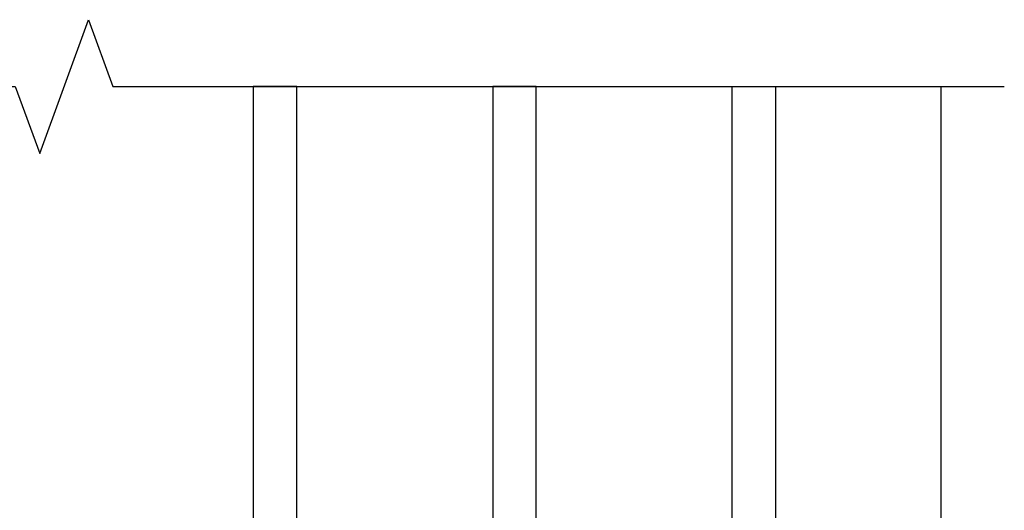
# Model space of a CAD drawing. Units: inches. Extents: x 0 to 161, y 0 to 102.
# Drawn here: x 76 to 78, y 65 to 66 of the extents above; entities that cross this region are included whole.
import ezdxf

# ---------------------------------------------------------------- set-up
doc = ezdxf.new("R2010")
doc.units = ezdxf.units.IN
doc.header["$MEASUREMENT"] = 0
doc.layers.get('0').update_dxf_attribs({"color": 4})
doc.layers.add('DIME', color=2, linetype='Continuous')
doc.styles.get("Standard").update_dxf_attribs({"font": 'arial.ttf'})
doc.dimstyles.new('EXT_ON-OFF', dxfattribs={"dimscale": 2, "dimtxt": 0.09, "dimasz": 0.1, "dimexe": 0.09, "dimexo": 0.0625, "dimgap": 0.0625, "dimtad": 1, "dimdec": 5, "dimzin": 0, "dimdsep": 46, "dimlunit": 5, "dimtxsty": 'Standard', "dimcen": 0, "dimse2": 1, "dimclrd": 256, "dimadec": 0, "dimazin": 0, "dimtfac": 1, "dimtdec": 5, "dimtofl": 0, "dimtmove": 0, "dimatfit": 0, "dimfxl": 0, "dimfrac": 2, "dimtolj": 1, "dimtzin": 0, "dimarcsym": 0})

# ---------------------------------------------------------------- blocks, each defined once
blk = doc.blocks.new('*D52')
at = {"layer": 'DIME', "lineweight": -2}
blk.add_line((72.3443, 65.0301), (72.3443, 66.0052), dxfattribs=at)
at = {"layer": 'DIME', "color": 0, "lineweight": -2}
blk.add_line((75.927, 64.8301), (72.1643, 64.8301), dxfattribs=at)
at = {"layer": 'DIME'}
for points in [[(72.311, 66.0052), (72.3777, 66.0052), (72.3443, 66.2052)], [(72.311, 65.0301), (72.3777, 65.0301), (72.3443, 64.8301)]]:
    blk.add_solid(points, dxfattribs=at)
at = {"layer": 'DIME', "color": 0, "insert": (72.1262, 65.5177), "char_height": 0.18, "attachment_point": 5, "rotation": 90}
blk.add_mtext('\\A1;DLO', dxfattribs=at)

msp = doc.modelspace()

# ---------------------------------------------------------------- linework, layer by layer
msp.add_line((78.158024, 66.205197), (78.158024, 64.282397))
msp.add_lwpolyline([(72.940751, 66.205197), (75.500642, 66.205197), (75.570642, 66.012874), (75.710642, 66.397521), (75.780642, 66.205197), (78.340533, 66.205197)])
for points in [[(76.308966, 64.330106), (76.308966, 66.205106), (76.183966, 66.205106), (76.183966, 64.330106)], [(76.871466, 64.330106), (76.996466, 64.330106), (76.996466, 66.205106), (76.871466, 66.205106)], [(77.558966, 64.330106), (77.558966, 66.205106), (77.683966, 66.205106), (77.683966, 64.330106)]]:
    msp.add_lwpolyline(points, close=True)

# ---------------------------------------------------------------- dimensions: what is measured, and where the dimension line sits
at = {"layer": 'DIME'}
dim = msp.add_linear_dim(base=(72.34432, 66.205197), p1=(76.051966, 64.830106), p2=(72.943105, 66.205197), angle=270, text='DLO', dimstyle='EXT_ON-OFF', override={"dimpost": '"'}, dxfattribs=at)
dim.commit()
dim.dimension.update_dxf_attribs({"geometry": '*D52', "text_midpoint": (72.126189, 65.517652)})

doc.saveas('drawing.dxf')
